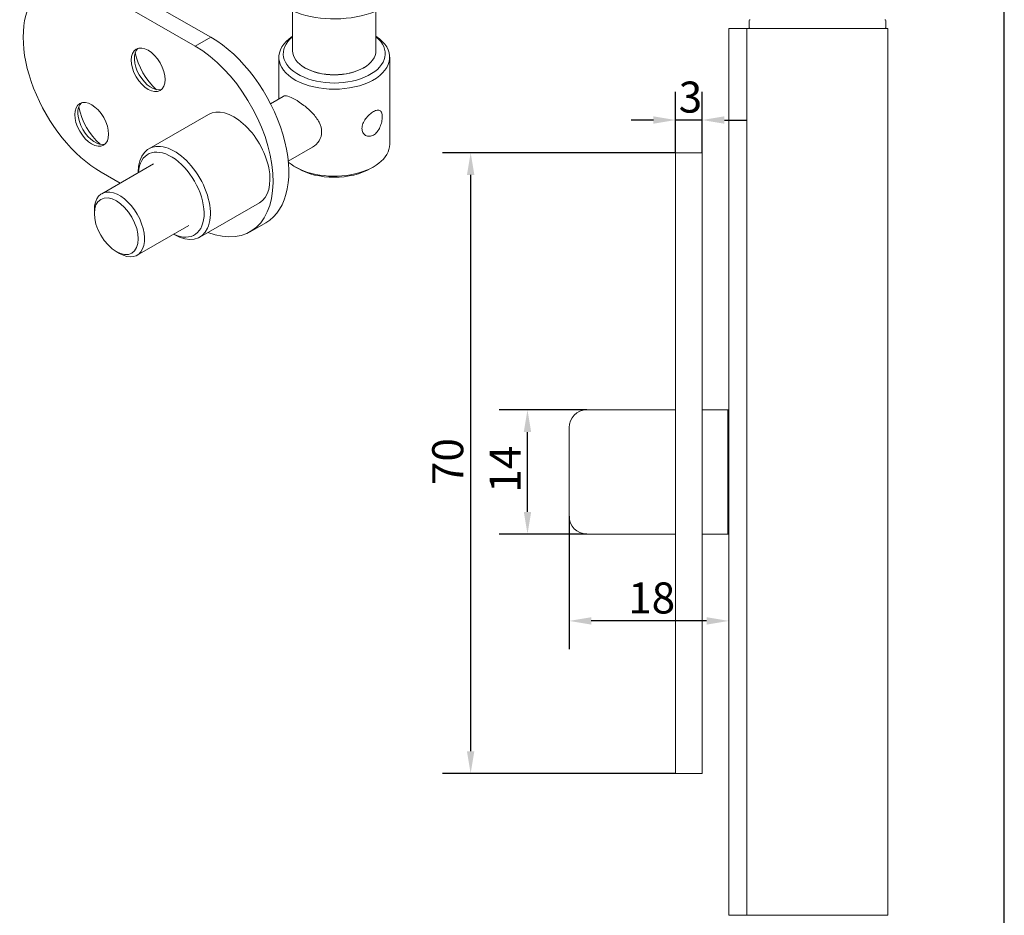
# Model space of a CAD drawing. Units: millimetres. Extents: x 10 to 200, y 10 to 287.
# Drawn here: x 89 to 200, y 85 to 186 of the extents above; entities that cross this region are included whole.
import ezdxf

# ---------------------------------------------------------------- set-up
doc = ezdxf.new("R2010")
doc.units = ezdxf.units.MM
for name, color, linetype, lineweight in [('Dimensions(ISO)', 7, 'Continuous', 25), ('Sketch Geometry(ISO)', 7, 'Continuous', 50), ('Visible Edges(ISO)', 7, 'Continuous', 18), ('Visible Tangent Edges(ISO)', 7, 'Continuous', 18)]:
    doc.layers.add(name, color=color, linetype=linetype, lineweight=lineweight)
doc.styles.add('Current-BSI', font='ARIAL.TTF')
doc.dimstyles.new('DEFAULT-ISO', dxfattribs={"dimtxt": 3.5, "dimasz": 2.5, "dimexe": 3.175, "dimexo": 0, "dimgap": 0.762, "dimtad": 1, "dimrnd": 1e-08, "dimzin": 0, "dimtxsty": 'Current-BSI', "dimcen": 0.09, "dimdle": 10, "dimclrd": 7, "dimclre": 7, "dimclrt": 7, "dimazin": 0, "dimtfac": 1, "dimtmove": 0, "dimatfit": 3, "dimfxl": 0, "dimtolj": 1, "dimtzin": 0, "dimlwd": 25, "dimlwe": 25, "dimarcsym": 0})

# ---------------------------------------------------------------- blocks, each defined once
blk = doc.blocks.new('Borders PCH WEB A4')
at = {"layer": 'Sketch Geometry(ISO)', "color": 7, "linetype": 'Continuous', "lineweight": 25}
blk.add_line((200, 10.00000000000023), (200, 287), dxfattribs=at)
blk = doc.blocks.new('*D8')
at = {"layer": 'Defpoints', "color": 0, "linetype": 'Continuous'}
for p in [(168.9339108733117, 135.0283023055123), (150.9339108733142, 130.0283023055123), (150.9339108733142, 118.2284235320969)]:
    blk.add_point(p, dxfattribs=at)
at = {"layer": 'Dimensions(ISO)', "color": 7, "linetype": 'Continuous', "lineweight": 25}
for p, q in [((150.9339108733142, 130.0283023055123), (150.9339108733142, 115.0534235320969)), ((166.4339108733117, 118.2284235320969), (153.4339108733142, 118.2284235320969))]:
    blk.add_line(p, q, dxfattribs=at)
at = {"layer": 'Dimensions(ISO)', "color": 7, "linetype": 'Continuous'}
for points in [[(153.4339108733142, 118.6450901987635), (153.4339108733142, 117.8117568654302), (150.9339108733142, 118.2284235320969)], [(166.4339108733117, 118.6450901987635), (166.4339108733117, 117.8117568654302), (168.9339108733117, 118.2284235320969)]]:
    blk.add_solid(points, dxfattribs=at)
at = {"layer": 'Dimensions(ISO)', "color": 7, "linetype": 'Continuous', "lineweight": 25, "insert": (157.5882423876376, 122.5644344461487), "char_height": 3.5, "attachment_point": 1, "style": 'Current-BSI'}
blk.add_mtext('\\A1;18', dxfattribs=at)
blk = doc.blocks.new('*D9')
at = {"layer": 'Defpoints', "color": 0, "linetype": 'Continuous'}
for p in [(146.240350994716, 142.0283023055123), (152.9339108733142, 142.0283023055123), (152.9339108733142, 128.0283023055123)]:
    blk.add_point(p, dxfattribs=at)
at = {"layer": 'Dimensions(ISO)', "color": 7, "linetype": 'Continuous', "lineweight": 25}
for p, q in [((152.9339108733142, 142.0283023055123), (143.065350994716, 142.0283023055123)), ((146.240350994716, 130.5283023055123), (146.240350994716, 139.5283023055123)), ((152.9339108733142, 128.0283023055123), (143.065350994716, 128.0283023055123))]:
    blk.add_line(p, q, dxfattribs=at)
at = {"layer": 'Dimensions(ISO)', "color": 7, "linetype": 'Continuous'}
for points in [[(145.8236843280494, 139.5283023055123), (146.6570176613827, 139.5283023055123), (146.240350994716, 142.0283023055123)], [(145.8236843280494, 130.5283023055123), (146.6570176613827, 130.5283023055123), (146.240350994716, 128.0283023055123)]]:
    blk.add_solid(points, dxfattribs=at)
at = {"layer": 'Dimensions(ISO)', "color": 7, "linetype": 'Continuous', "lineweight": 25, "insert": (141.9640263016737, 132.6933773396187), "char_height": 3.5, "attachment_point": 1, "rotation": 90, "style": 'Current-BSI'}
blk.add_mtext('\\A1;14', dxfattribs=at)
blk = doc.blocks.new('*D10')
at = {"layer": 'Defpoints', "color": 0, "linetype": 'Continuous'}
for p in [(162.933910873316, 171.0283023055123), (139.8322264514569, 101.0283023055123), (162.933910873319, 101.0283023055123)]:
    blk.add_point(p, dxfattribs=at)
at = {"layer": 'Dimensions(ISO)', "color": 7, "linetype": 'Continuous', "lineweight": 25}
for p, q in [((162.933910873316, 171.0283023055123), (136.6572264514569, 171.0283023055123)), ((139.8322264514569, 168.5283023055123), (139.8322264514569, 103.5283023055123)), ((162.933910873319, 101.0283023055123), (136.6572264514569, 101.0283023055123))]:
    blk.add_line(p, q, dxfattribs=at)
at = {"layer": 'Dimensions(ISO)', "color": 7, "linetype": 'Continuous'}
for points in [[(139.4155597847902, 168.5283023055123), (140.2488931181236, 168.5283023055123), (139.8322264514569, 171.0283023055123)], [(139.4155597847902, 103.5283023055123), (140.2488931181236, 103.5283023055123), (139.8322264514569, 101.0283023055123)]]:
    blk.add_solid(points, dxfattribs=at)
at = {"layer": 'Dimensions(ISO)', "color": 7, "linetype": 'Continuous', "lineweight": 25, "insert": (135.496215537405, 133.5417743382544), "char_height": 3.5, "attachment_point": 1, "rotation": 90, "style": 'Current-BSI'}
blk.add_mtext('\\A1;70', dxfattribs=at)
blk = doc.blocks.new('*D11')
at = {"layer": 'Defpoints', "color": 0, "linetype": 'Continuous'}
for p in [(162.933910873313, 174.71175717128), (162.933910873313, 171.0283023055123), (165.933910873319, 171.0283023055123)]:
    blk.add_point(p, dxfattribs=at)
at = {"layer": 'Dimensions(ISO)', "color": 7, "linetype": 'Continuous', "lineweight": 25}
for p, q in [((162.933910873313, 171.0283023055123), (162.933910873313, 177.88675717128)), ((165.933910873319, 171.0283023055123), (165.933910873319, 177.88675717128)), ((160.433910873313, 174.71175717128), (157.933910873313, 174.71175717128)), ((165.933910873319, 174.71175717128), (162.933910873313, 174.71175717128)), ((168.433910873319, 174.71175717128), (170.933910873319, 174.71175717128))]:
    blk.add_line(p, q, dxfattribs=at)
at = {"layer": 'Dimensions(ISO)', "color": 7, "linetype": 'Continuous'}
for points in [[(160.433910873313, 175.1284238379467), (160.433910873313, 174.2950905046134), (162.933910873313, 174.71175717128)], [(168.433910873319, 175.1284238379467), (168.433910873319, 174.2950905046134), (165.933910873319, 174.71175717128)]]:
    blk.add_solid(points, dxfattribs=at)
at = {"layer": 'Dimensions(ISO)', "color": 7, "linetype": 'Continuous', "lineweight": 25, "insert": (163.2879354299326, 179.0501555341723), "char_height": 3.5, "attachment_point": 1, "style": 'Current-BSI'}
blk.add_mtext('\\A1;3', dxfattribs=at)

msp = doc.modelspace()

# ---------------------------------------------------------------- linework, layer by layer
at = {"layer": 'Visible Edges(ISO)'}
for p, q in [((110.540515085041, 184.0589011184704), (99.93391336724754, 190.166836825358)), ((108.7727481320738, 183.04091183399), (98.16614641428039, 189.1488475408777)), ((119.7531240043496, 187.0079267097405), (119.7531240043496, 182.5248248257921)), ((129.1531240043497, 187.0079267097404), (129.1531240043497, 182.524824825792)), ((171.2343110949854, 185.9283023055123), (171.2343110949854, 185.1283023055122)), ((186.6343110949855, 185.9283023055123), (186.6343110949855, 185.1283023055122)), ((170.9843110949878, 185.0283023055123), (168.9339108733117, 185.0283023055123)), ((168.9339108733117, 185.0283023055123), (168.9339108733117, 85.02830230551226)), ((170.9843110949855, 185.0283023055123), (170.9843110949855, 85.02830230551227)), ((170.9843110949855, 185.0283023055123), (186.8843110949855, 185.0283023055123)), ((186.8843110949855, 185.0283023055123), (186.8843110949855, 85.02830230551227)), ((118.2031240043497, 181.7890324134335), (118.2031240043497, 177.0926720485926)), ((130.7031240043497, 181.7890324134335), (130.7031240043497, 171.978466915323)), ((121.1879258374652, 180.5771999175834), (121.1169432686199, 180.6183922345085)), ((127.7183221712342, 180.5771999175834), (127.7893047400796, 180.6183922345084)), ((118.7051862749036, 177.3817904817142), (117.2703551166034, 176.5555261702694)), ((110.269697289291, 175.3513100329889), (103.5521828680159, 171.4829507519635)), ((121.9987988713578, 171.6623398031543), (119.263777669244, 170.0873458414756)), ((162.93391087331, 151.0283023055123), (162.933910873316, 171.0283023055123)), ((162.933910873316, 171.0283023055122), (165.933910873316, 171.0283023055122)), ((165.933910873316, 171.0283023055123), (165.93391087331, 151.0283023055123)), ((98.16614641428039, 168.8328014885407), (100.3115291956702, 167.5973577107838)), ((98.23858790236383, 166.4036302115787), (104.0719358476943, 169.762831881813)), ((102.3557540928027, 168.774548537242), (102.3557540928028, 168.8414713484385)), ((120.371626295744, 169.2373556082463), (120.0167134515174, 169.4433171928715)), ((128.5346217129554, 169.2373556082464), (128.8895345571819, 169.4433171928715)), ((97.40628962395441, 164.1588836083773), (97.40628962395473, 164.5660793221699)), ((116.0085677225065, 165.3856005173166), (109.2910533012314, 161.5172412362911)), ((102.2308455950355, 159.4709627224153), (108.064193540366, 162.8301643926495)), ((114.9732233610045, 162.1155896137146), (116.7409903139716, 163.133578898195)), ((106.3480117854743, 161.8418810480786), (106.4058937329283, 161.8082902335992)), ((99.87159201359601, 159.8778168428229), (100.2237780692594, 159.6734315901079)), ((162.93391087331, 151.0283023055123), (162.93391087331, 121.0283023055123)), ((165.93391087331, 121.0283023055123), (165.93391087331, 151.0283023055123)), ((152.9339108733142, 142.0283023055123), (162.9339108733142, 142.0283023055123)), ((165.9339108733142, 142.0283023055123), (168.8339108733142, 142.0283023055123)), ((168.8339108733142, 128.0283023055123), (168.8339108733142, 142.0283023055123)), ((168.9339108733142, 141.9283023055123), (168.8339108733142, 142.0283023055123)), ((150.9339108733142, 130.0283023055123), (150.9339108733142, 140.0283023055123)), ((152.9339108733142, 128.0283023055123), (162.9339108733142, 128.0283023055123)), ((165.9339108733142, 128.0283023055123), (168.8339108733142, 128.0283023055123)), ((168.9339108733142, 128.1283023055122), (168.8339108733142, 128.0283023055123)), ((162.933910873316, 101.0283023055123), (162.93391087331, 121.0283023055122)), ((165.93391087331, 121.0283023055123), (165.933910873316, 101.0283023055122)), ((162.933910873316, 101.0283023055122), (165.933910873316, 101.0283023055122)), ((170.9843110949878, 85.02830230551226), (168.9339108733117, 85.02830230551226)), ((186.8843110949854, 85.02830230551227), (170.9843110949855, 85.02830230551227))]:
    msp.add_line(p, q, dxfattribs=at)
for centre, radius, start, end in [((171.3343110949855, 185.9283023055123), 0.1000000000000023, 90, 180), ((186.5343110949855, 185.9283023055123), 0.1000000000000023, 0, 90), ((171.3343110949855, 185.1283023055122), 0.1000000000000023, 180, 270), ((186.5343110949855, 185.1283023055122), 0.1000000000000023, 270, 0), ((152.9339108733142, 140.0283023055123), 2, 90, 180), ((152.9339108733142, 130.0283023055123), 2, 180, 270)]:
    msp.add_arc(centre, radius, start, end, dxfattribs=at)
for centre, major_axis, ratio, start_param, end_param in [((98.16614641428039, 178.9908245147091), (-6.200475228930663, 10.76729919410689), 0.5780931159154691, 5.49972085220532, 8.641313505795114), ((124.4531240043497, 190.7002960742197), (7.949999999999998, 4.699018951725974e-13), 0.5758617009853114, 3.926990816986548, 6.283185307179206), ((110.540515085041, 173.9008780923019), (6.200475228930658, -10.7672991941069), 0.5780931159154692, 4.946135537246783e-15, 2.358128198615531), ((124.4531240043497, 181.7890324134335), (-6.25, -1.942890293094024e-15), 0.5758617009853114, 5.56347998115498, 10.144483286794), ((124.4531240043497, 182.1978059758547), (5.750000000000001, 1.942890293094024e-15), 0.5758617009853114, 2.527664353877672, 6.897113606891717), ((103.8230006637705, 180.5756476704321), (1.347386971276683, -2.339775277592643), 0.5780931159154694, 3.272660820571705, 6.15211714019766), ((105.2372142261443, 181.3900390980164), (2.34545139444484, -4.072942149883353), 0.5780931159154691, 4.173053691933037, 5.25172426883611), ((108.7727481320738, 172.8828888078215), (6.200475228930664, -10.7672991941069), 0.5780931159154691, 5.662561297166382, 8.641313505795114), ((124.4531240043497, 182.5248248257921), (4.700000000000065, -3.574363027780692e-14), 0.5758617009853128, 3.141592653589687, 6.283185307179479), ((124.4531240043497, 182.4430701133078), (4.600000000000062, 1.659783421814609e-13), 0.5758617009853129, 3.9231382708792, 5.501639689889726), ((97.45903963309448, 174.4298435964543), (1.347386971276683, -2.339775277592643), 0.5780931159154692, 3.272660820571716, 6.15211714019767), ((98.8732531954682, 175.2442350240386), (2.34545139444484, -4.07294214988335), 0.5780931159154691, 4.173053691933045, 5.251724268836122), ((113.1391325058988, 170.3684552751528), (-2.869435216607744, 4.982854757836191), 0.5780931159154692, 3.141592653589803, 6.283185307179597), ((106.4216180846236, 166.5000959941273), (2.869435216607753, -4.982854757836189), 0.5780931159154691, 5.495853435359848, 10.21210983258911), ((106.0680646940302, 166.2964981372312), (-2.619919110815775, 4.549563039763477), 0.5780931159154691, 2.437045235136926, 6.987732725632399), ((124.4531240043497, 171.978466915323), (6.25, 3.469446951953614e-15), 0.5758617009853114, 3.736084543594464, 6.283185307179584), ((124.4531240043497, 171.5696933529017), (5.75, 3.450018049022674e-13), 0.5758617009853115, 3.923138270879161, 5.50163968988973), ((100.2347167486997, 162.937296466997), (1.996128846335841, -3.466333744581724), 0.5780931159154681, 5.495853435359836, 10.21210983258912)]:
    msp.add_ellipse(centre, major_axis=major_axis, ratio=ratio, start_param=start_param, end_param=end_param, dxfattribs=at)
for centre, major_axis, ratio in [((103.4694472731771, 180.3720498135361), (-1.347386971276683, 2.339775277592644), 0.5780931159154692), ((97.10548624250106, 174.2262457395583), (-1.347386971276683, 2.339775277592644), 0.5780931159154692), ((99.88116335810624, 162.7336986101009), (1.746612740543861, -3.033042026509008), 0.5780931159154682)]:
    msp.add_ellipse(centre, major_axis=major_axis, ratio=ratio, dxfattribs=at)
for points, knots in [([(118.7051864955792, 177.3817901993729), (118.826711112531, 177.4517198605693), (118.9995114844884, 177.4601867348661), (119.452283539408, 177.3391237976681), (119.7344363251809, 177.2090202672992), (120.3329769186827, 176.8643436630161), (120.6814365682368, 176.6313016437148), (121.3742916010899, 176.0922760877113), (121.717828131362, 175.7857013274904), (122.2897286674243, 175.1739046362957), (122.5589377687169, 174.8250360491224), (122.9322662735994, 174.1022310661301), (123.0334110515051, 173.7259287404058), (123.0334110515051, 173.0314705344238), (122.9322662735994, 172.6797883075678), (122.5589377687169, 172.0790990908041), (122.2897286674243, 171.830793786144), (122.0017854541231, 171.6640620368105), (122.0002928772069, 171.6632002817994), (121.998798723323, 171.6623401273266)], [0.2554955631296438, 0.2554955631296438, 0.2554955631296438, 0.2554955631296438, 0.3818019919825879, 0.3818019919825879, 0.5087716257268062, 0.5087716257268062, 0.6357412594710248, 0.6357412594710248, 0.7627108932152433, 0.7627108932152433, 0.8901270723344277, 0.8901270723344277, 1.017543251453612, 1.017543251453612, 1.144959430572797, 1.144959430572797, 1.272375609691981, 1.272375609691981, 1.273038814583256, 1.273038814583256, 1.273038814583256, 1.273038814583256]), ([(127.5750919936542, 173.7657993635187), (127.5750919936542, 173.9330404879966), (127.6122558433206, 174.1229250872896), (127.7583393403212, 174.5000220786184), (127.8667632621008, 174.6875520221527), (128.1073867925626, 175.0170093777533), (128.2558598363676, 175.1813192530302), (128.5662865401124, 175.4630797704813), (128.7279159740043, 175.5807361063475), (129.017166799523, 175.747304578742), (129.1631786953789, 175.8068071023176), (129.4171870007807, 175.8500830893289), (129.5256123239136, 175.8337111446172), (129.6905707315788, 175.7378128937951), (129.7583416536492, 175.651746812745), (129.8466079399012, 175.4096028862255), (129.867532178262, 175.2531689921107), (129.867532178262, 174.918686743155), (129.8466079399012, 174.7194503736722), (129.7583416536492, 174.3090586650155), (129.6905707315788, 174.0981182159184), (129.5256123239136, 173.7250882139988), (129.4171870007807, 173.5377163901751), (129.1631786953789, 173.2234666778873), (129.017166799523, 173.0968168000025), (128.7279159740043, 172.930248327608), (128.5662865401124, 172.8797393460511), (128.2558598363676, 172.8689525538764), (128.1073867925626, 172.9083864471349), (127.8667632621008, 173.0478573442761), (127.7583393403212, 173.1573339308889), (127.6122558433206, 173.4327725747363), (127.5750919936542, 173.5985582390409), (127.5750919936542, 173.7657993635187)], [0, 0, 0, 0, 0.06136935207621094, 0.06136935207621094, 0.1227387041524219, 0.1227387041524219, 0.184098070208822, 0.184098070208822, 0.2454574362652221, 0.2454574362652221, 0.3068168023216222, 0.3068168023216222, 0.3681761683780224, 0.3681761683780224, 0.4295455204542333, 0.4295455204542333, 0.4909148725304442, 0.4909148725304442, 0.552284224606655, 0.552284224606655, 0.613653576682866, 0.613653576682866, 0.6750129427392662, 0.6750129427392662, 0.7363723087956663, 0.7363723087956663, 0.7977316748520664, 0.7977316748520664, 0.8590910409084666, 0.8590910409084666, 0.9204603929846775, 0.9204603929846775, 0.9818297450608884, 0.9818297450608884, 0.9818297450608884, 0.9818297450608884])]:
    msp.add_open_spline(points, degree=3, knots=knots, dxfattribs=at)
at = {"layer": 'Visible Tangent Edges(ISO)'}
msp.add_line((108.7727481320738, 183.04091183399), (110.540515085041, 184.0589011184704), dxfattribs=at)

# ---------------------------------------------------------------- block references
msp.add_blockref('Borders PCH WEB A4', (0, 0))

# ---------------------------------------------------------------- dimensions: what is measured, and where the dimension line sits
at = {"layer": 'Dimensions(ISO)', "color": 7, "linetype": 'Continuous', "lineweight": 25}
dim = msp.add_linear_dim(base=(162.933910873313, 174.71175717128), p1=(165.933910873319, 171.0283023055123), p2=(162.933910873313, 171.0283023055123), dimstyle='DEFAULT-ISO', override={"dimdec": 0, "dimtp": 0, "dimtm": -0, "dimtdec": 2, "dimtofl": 1, "dimatfit": 1}, dxfattribs=at)
dim.commit()
dim.dimension.update_dxf_attribs({"geometry": '*D11', "text_midpoint": (164.433910873316, 174.71175717128), "dimtype": 160})
for base, p1, p2, angle, override, picture, middle in [((139.8322264514569, 101.0283023055123), (162.933910873316, 171.0283023055123), (162.933910873319, 101.0283023055123), 90, {"dimdec": 0, "dimtp": 0, "dimtm": -0, "dimtdec": 2, "dimtofl": 0, "dimatfit": 1}, '*D10', (139.8322264514569, 136.0283023055123)), ((146.240350994716, 142.0283023055123), (152.9339108733142, 128.0283023055123), (152.9339108733142, 142.0283023055123), 270, {"dimdec": 0, "dimtp": 0, "dimtm": -0, "dimtdec": 2, "dimtofl": 0, "dimatfit": 1}, '*D9', (146.240350994716, 135.0283023055123)), ((150.9339108733142, 118.2284235320969), (168.9339108733117, 135.0283023055123), (150.9339108733142, 130.0283023055123), 180, {"dimdec": 0, "dimse1": 1, "dimtp": 0, "dimtm": -0, "dimtdec": 2, "dimtofl": 0, "dimatfit": 1}, '*D8', (159.9339108733129, 118.2284235320969))]:
    dim = msp.add_linear_dim(base=base, p1=p1, p2=p2, angle=angle, dimstyle='DEFAULT-ISO', override=override, dxfattribs=at)
    dim.commit()
    dim.dimension.update_dxf_attribs({"geometry": picture, "text_midpoint": middle, "dimtype": 160})

doc.saveas('drawing.dxf')
